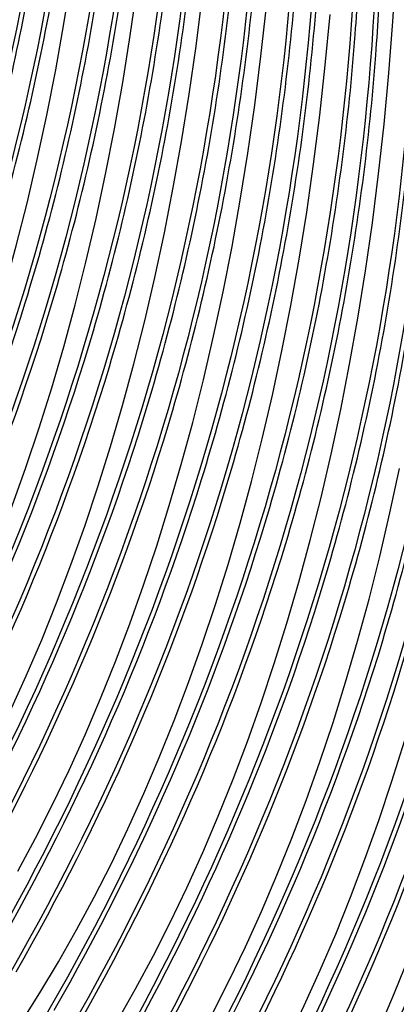
# Model space of a CAD drawing. Units: millimetres. Extents: x 0 to 297, y 0 to 210.
# Drawn here: x 192 to 195, y 109 to 114 of the extents above; entities that cross this region are included whole.
import ezdxf

# ---------------------------------------------------------------- set-up
doc = ezdxf.new("R2010")
doc.units = ezdxf.units.MM
doc.header["$LTSCALE"] = 16.335
doc.layers.add('DTM_AXIS', color=7, linetype='CONTINUOUS')

msp = doc.modelspace()

# ---------------------------------------------------------------- linework, layer by layer
at = {"layer": 'DTM_AXIS', "color": 7, "linetype": 'CONTINUOUS'}
for points in [[(190.90694, 109.6535), (191.01888, 109.82068), (191.12805, 109.99287), (191.23433, 110.16998), (191.33776, 110.3521), (191.43823, 110.53911), (191.5357, 110.73099), (191.63014, 110.92773), (191.72147, 111.12923), (191.80966, 111.33545), (191.89468, 111.54637), (191.97649, 111.76192), (192.055, 111.982), (192.1302, 112.20663), (192.20207, 112.43597), (192.27055, 112.66997), (192.33558, 112.90863), (192.39714, 113.15216), (192.45518, 113.40054), (192.50961, 113.65379), (192.5604, 113.9121), (192.60747, 114.17552), (192.65074, 114.44402)], [(192.91221, 108.49184), (193.01564, 108.67396), (193.11611, 108.86097), (193.21358, 109.05285), (193.30802, 109.2496), (193.39935, 109.45109), (193.48754, 109.65731), (193.57256, 109.86824), (193.65437, 110.08379), (193.73288, 110.30386), (193.80808, 110.5285), (193.87995, 110.75783), (193.94843, 110.99183), (194.01346, 111.2305), (194.07503, 111.47402), (194.13306, 111.72241), (194.18749, 111.97565), (194.23828, 112.23396), (194.28535, 112.49738), (194.32862, 112.76589), (194.36802, 113.03966), (194.40347, 113.31871), (194.43486, 113.60306), (194.46212, 113.89288), (194.48517, 114.18823), (194.50392, 114.48907)], [(191.24251, 109.31787), (191.35446, 109.48505), (191.46363, 109.65724), (191.56991, 109.83435), (191.67334, 110.01647), (191.7738, 110.20348), (191.87127, 110.39536), (191.96571, 110.59211), (192.05705, 110.7936), (192.14524, 110.99982), (192.23026, 111.21075), (192.31206, 111.4263), (192.39058, 111.64637), (192.46577, 111.87101), (192.53765, 112.10034), (192.60613, 112.33434), (192.67115, 112.573), (192.73272, 112.81653), (192.79076, 113.06492), (192.84518, 113.31816), (192.89597, 113.57647), (192.94305, 113.83989), (192.98632, 114.10839), (193.02572, 114.38216)], [(192.30129, 110.25648), (192.39262, 110.45798), (192.48081, 110.66419), (192.56584, 110.87512), (192.64764, 111.09067), (192.72615, 111.31074), (192.80135, 111.53538), (192.87322, 111.76472), (192.9417, 111.99872), (193.00673, 112.23738), (193.0683, 112.4809), (193.12633, 112.72929), (193.18076, 112.98253), (193.23155, 113.24085), (193.27862, 113.50426), (193.32189, 113.77277), (193.36129, 114.04654), (193.39674, 114.32559)], [(192.34449, 109.34522), (192.44495, 109.53223), (192.54242, 109.72411), (192.63687, 109.92085), (192.7282, 110.12235), (192.81639, 110.32856), (192.90141, 110.53949), (192.98321, 110.75504), (193.06173, 110.97512), (193.13693, 111.19975), (193.2088, 111.42909), (193.27728, 111.66309), (193.34231, 111.90175), (193.40387, 112.14528), (193.46191, 112.39366), (193.51634, 112.6469), (193.56713, 112.90522), (193.6142, 113.16864), (193.65747, 113.43714), (193.69687, 113.71091), (193.73231, 113.98997), (193.76371, 114.27432)], [(192.36119, 108.47817), (192.47035, 108.65036), (192.57664, 108.82747), (192.68006, 109.00959), (192.78053, 109.1966), (192.878, 109.38848), (192.97244, 109.58523), (193.06377, 109.78672), (193.15196, 109.99294), (193.23699, 110.20386), (193.31879, 110.41942), (193.3973, 110.63949), (193.4725, 110.86413), (193.54437, 111.09346), (193.61285, 111.32746), (193.67788, 111.56612), (193.73945, 111.80965), (193.79748, 112.05804), (193.85191, 112.31128), (193.9027, 112.56959), (193.94978, 112.83301), (193.99304, 113.10151), (194.03245, 113.37528), (194.06789, 113.65434), (194.09928, 113.93869), (194.12654, 114.22851)], [(192.92039, 107.63974), (193.03234, 107.80691), (193.14151, 107.97911), (193.24779, 108.15622), (193.35122, 108.33834), (193.45168, 108.52534), (193.54915, 108.71722), (193.64359, 108.91397), (193.73493, 109.11547), (193.82312, 109.32168), (193.90814, 109.53261), (193.98994, 109.74816), (194.06846, 109.96823), (194.14365, 110.19287), (194.21553, 110.42221), (194.28401, 110.65621), (194.34903, 110.89487), (194.4106, 111.13839), (194.46864, 111.38678), (194.52306, 111.64002)], [(193.25597, 107.30411), (193.36792, 107.47128), (193.47708, 107.64348), (193.58337, 107.82059), (193.68679, 108.00271), (193.78726, 108.18972), (193.88473, 108.3816), (193.97917, 108.57834), (194.0705, 108.77984), (194.15869, 108.98606), (194.24372, 109.19698), (194.32552, 109.41253), (194.40403, 109.63261), (194.47923, 109.85724), (194.5511, 110.08658)], [(193.59155, 106.96848), (193.70349, 107.13566), (193.81266, 107.30785), (193.91894, 107.48496), (194.02237, 107.66708), (194.12284, 107.85409), (194.2203, 108.04597), (194.31475, 108.24272), (194.40608, 108.44421), (194.49427, 108.65043), (194.57929, 108.86136)]]:
    msp.add_lwpolyline(points, dxfattribs=at)
for centre, radius, start, end in [((180.66761, 115.1429), 13.64145, 355.674032, 356.793416), ((180.78478, 115.02548), 13.64174, 355.673564, 356.792792)]:
    msp.add_arc(centre, radius, start, end, dxfattribs=at)
for points, knots in [([(192.38371, 116.81558), (192.36459, 115.67266), (192.0408, 113.37415), (191.10536, 111.24947), (190.51683, 110.26402)], [0, 0, 0, 0, 0.498968, 1, 1, 1, 1]), ([(192.60183, 116.59743), (192.58271, 115.4545), (192.25893, 113.156), (191.32348, 111.03131), (190.73495, 110.04587)], [0, 0, 0, 0, 0.498968, 1, 1, 1, 1]), ([(192.71929, 116.47996), (192.70017, 115.33703), (192.37638, 113.03853), (191.44094, 110.91384), (190.8524, 109.92839)], [0, 0, 0, 0, 0.4989675, 1, 1, 1, 1]), ([(192.93741, 116.2618), (192.91829, 115.11888), (192.5945, 112.82037), (191.65906, 110.69569), (191.07053, 109.71024)], [0, 0, 0, 0, 0.4989675, 1, 1, 1, 1]), ([(193.05487, 116.14433), (193.03575, 115.00141), (192.71195, 112.7029), (191.77651, 110.57822), (191.18798, 109.59277)], [0, 0, 0, 0, 0.498967, 1, 1, 1, 1]), ([(193.27299, 115.92617), (193.25387, 114.78325), (192.93008, 112.48474), (191.99463, 110.36006), (191.4061, 109.37461)], [0, 0, 0, 0, 0.498967, 1, 1, 1, 1]), ([(193.39045, 115.8087), (193.37133, 114.66578), (193.04753, 112.36727), (192.11209, 110.24259), (191.52356, 109.25714)], [0, 0, 0, 0, 0.4989665, 1, 1, 1, 1]), ([(190.99204, 110.11401), (191.47955, 110.96241), (192.07867, 112.31879), (192.54711, 114.21896), (192.67304, 115.18889), (192.70979, 115.67486)], [0, 0, 0, 0, 0.5007467, 0.7505873, 1, 1, 1, 1]), ([(193.60857, 115.59055), (193.58945, 114.44763), (193.26565, 112.14912), (192.33021, 110.02444), (191.74168, 109.03898)], [0, 0, 0, 0, 0.4989665, 1, 1, 1, 1]), ([(191.00973, 110.47223), (191.43393, 111.24598), (191.96058, 112.47222), (192.3947, 114.18242), (192.52339, 115.05466), (192.56628, 115.49213)], [0, 0, 0, 0, 0.5007316, 0.7505632, 1, 1, 1, 1]), ([(191.21016, 109.89585), (191.69767, 110.74425), (192.29679, 112.10063), (192.76523, 114.00081), (192.89116, 114.97073), (192.92791, 115.45671)], [0, 0, 0, 0, 0.5007467, 0.7505873, 1, 1, 1, 1]), ([(193.72603, 115.47308), (193.70691, 114.33015), (193.3831, 112.03165), (192.44767, 109.90697), (191.85913, 108.92151)], [0, 0, 0, 0, 0.498966, 1, 1, 1, 1]), ([(191.32762, 109.77838), (191.81512, 110.62677), (192.41423, 111.98313), (192.88267, 113.88328), (193.00861, 114.85319), (193.04536, 115.33916)], [0, 0, 0, 0, 0.5007469, 0.7505877, 1, 1, 1, 1]), ([(193.94415, 115.25492), (193.92503, 114.112), (193.60122, 111.81349), (192.66579, 109.68881), (192.07725, 108.70336)], [0, 0, 0, 0, 0.498966, 1, 1, 1, 1]), ([(191.54574, 109.56022), (192.03324, 110.40861), (192.63235, 111.76497), (193.10079, 113.66512), (193.22673, 114.63503), (193.26349, 115.12101)], [0, 0, 0, 0, 0.5007469, 0.7505877, 1, 1, 1, 1]), ([(194.06161, 115.13745), (194.04249, 113.99453), (193.71868, 111.69602), (192.78324, 109.57134), (192.19471, 108.58589)], [0, 0, 0, 0, 0.4989656, 1, 1, 1, 1]), ([(191.66319, 109.44275), (192.15069, 110.29113), (192.7498, 111.64748), (193.21824, 113.5476), (193.34418, 114.5175), (193.38094, 115.00347)], [0, 0, 0, 0, 0.5007471, 0.7505881, 1, 1, 1, 1]), ([(194.27973, 114.91929), (194.26061, 113.77637), (193.9368, 111.47787), (193.00136, 109.35318), (192.41283, 108.36773)], [0, 0, 0, 0, 0.4989656, 1, 1, 1, 1]), ([(191.88132, 109.2246), (192.36881, 110.07298), (192.96792, 111.42932), (193.43636, 113.32945), (193.5623, 114.29935), (193.59906, 114.78531)], [0, 0, 0, 0, 0.5007471, 0.7505881, 1, 1, 1, 1]), ([(194.39719, 114.80182), (194.37807, 113.6589), (194.05425, 111.3604), (193.11882, 109.23571), (192.53028, 108.25026)], [0, 0, 0, 0, 0.4989651, 1, 1, 1, 1]), ([(191.99877, 109.10712), (192.48626, 109.95549), (193.08536, 111.31182), (193.5538, 113.21193), (193.67975, 114.18182), (193.71651, 114.66778)], [0, 0, 0, 0, 0.5007472, 0.7505885, 1, 1, 1, 1]), ([(194.61531, 114.58367), (194.59619, 113.44075), (194.27237, 111.14224), (193.33694, 109.01756), (192.74841, 108.0321)], [0, 0, 0, 0, 0.4989651, 1, 1, 1, 1]), ([(192.21689, 108.88897), (192.70438, 109.73734), (193.30349, 111.09367), (193.77193, 112.99378), (193.89787, 113.96366), (193.93463, 114.44962)], [0, 0, 0, 0, 0.5007472, 0.7505885, 1, 1, 1, 1]), ([(194.73277, 114.46619), (194.71364, 113.32328), (194.38983, 111.02477), (193.4544, 108.90009), (192.86586, 107.91463)], [0, 0, 0, 0, 0.4989646, 1, 1, 1, 1]), ([(192.33429, 108.7714), (192.82179, 109.61977), (193.42091, 110.97611), (193.88936, 112.87622), (194.01531, 113.84611), (194.05208, 114.33207)], [0, 0, 0, 0, 0.5007474, 0.7505889, 1, 1, 1, 1]), ([(194.95089, 114.24804), (194.93177, 113.10512), (194.60795, 110.80662), (193.67252, 108.68193), (193.08398, 107.69648)], [0, 0, 0, 0, 0.4989646, 1, 1, 1, 1]), ([(192.55241, 108.55324), (193.03991, 109.40162), (193.63903, 110.75795), (194.10749, 112.65807), (194.23344, 113.62796), (194.2702, 114.11392)], [0, 0, 0, 0, 0.5007474, 0.7505889, 1, 1, 1, 1]), ([(195.06835, 114.13057), (195.04922, 112.98765), (194.7254, 110.68915), (193.78997, 108.56446), (193.20144, 107.579)], [0, 0, 0, 0, 0.4989642, 1, 1, 1, 1]), ([(192.66979, 108.43563), (193.1573, 109.28401), (193.75644, 110.64036), (194.22492, 112.54049), (194.35088, 113.51039), (194.38765, 113.99636)], [0, 0, 0, 0, 0.5007476, 0.7505893, 1, 1, 1, 1]), ([(195.28647, 113.91241), (195.26735, 112.76949), (194.94352, 110.47099), (194.00809, 108.34631), (193.41956, 107.36085)], [0, 0, 0, 0, 0.4989642, 1, 1, 1, 1]), ([(192.88791, 108.21748), (193.37542, 109.06586), (193.97457, 110.4222), (194.44304, 112.32234), (194.569, 113.29224), (194.60577, 113.77821)], [0, 0, 0, 0, 0.5007476, 0.7505893, 1, 1, 1, 1]), ([(195.40393, 113.79494), (195.38477, 112.65202), (195.06102, 110.35352), (194.12555, 108.22883), (193.53701, 107.24338)], [0, 0, 0, 0, 0.4989637, 1, 1, 1, 1]), ([(193.00528, 108.09987), (193.49281, 108.94825), (194.09198, 110.30461), (194.56048, 112.20477), (194.68645, 113.17468), (194.72322, 113.66065)], [0, 0, 0, 0, 0.5007478, 0.7505897, 1, 1, 1, 1]), ([(195.62205, 113.57679), (195.60289, 112.43387), (195.27914, 110.13536), (194.34367, 108.01068), (193.75514, 107.02522)], [0, 0, 0, 0, 0.4989637, 1, 1, 1, 1]), ([(193.22341, 107.88171), (193.71093, 108.7301), (194.3101, 110.08646), (194.7786, 111.98661), (194.90457, 112.95653), (194.94134, 113.4425)], [0, 0, 0, 0, 0.5007478, 0.7505897, 1, 1, 1, 1]), ([(195.73951, 113.45931), (195.72034, 112.3164), (195.39659, 110.01789), (194.46113, 107.89321), (193.87259, 106.90775)], [0, 0, 0, 0, 0.4989633, 1, 1, 1, 1]), ([(193.34078, 107.7641), (193.82833, 108.61249), (194.42752, 109.96886), (194.89604, 111.86903), (195.02201, 112.83896), (195.05879, 113.32493)], [0, 0, 0, 0, 0.500748, 0.7505901, 1, 1, 1, 1]), ([(193.67703, 107.42965), (194.18707, 108.31738), (195.01256, 110.20947), (195.35586, 112.24526), (195.41232, 113.26272)], [0, 0, 0, 0, 0.5011713, 1, 1, 1, 1]), ([(195.95763, 113.24116), (195.93847, 112.09824), (195.61471, 109.79973), (194.67925, 107.67505), (194.09071, 106.68959)], [0, 0, 0, 0, 0.4989633, 1, 1, 1, 1]), ([(193.5589, 107.54595), (194.04645, 108.39433), (194.64564, 109.7507), (195.11416, 111.65088), (195.24013, 112.6208), (195.27691, 113.10678)], [0, 0, 0, 0, 0.500748, 0.7505901, 1, 1, 1, 1]), ([(196.07508, 113.12369), (196.05592, 111.98077), (195.73217, 109.68226), (194.7967, 107.55758), (194.20817, 106.57212)], [0, 0, 0, 0, 0.4989629, 1, 1, 1, 1]), ([(193.89516, 107.2115), (194.40519, 108.09923), (195.23068, 109.99131), (195.57398, 112.0271), (195.63044, 113.04457)], [0, 0, 0, 0, 0.5011713, 1, 1, 1, 1]), ([(194.0126, 107.09401), (194.52261, 107.98169), (195.34807, 109.87366), (195.69139, 111.90933), (195.74788, 112.92674)], [0, 0, 0, 0, 0.5011714, 1, 1, 1, 1]), ([(196.29321, 112.90553), (196.27404, 111.76262), (195.95029, 109.46411), (195.01482, 107.33943), (194.42629, 106.35397)], [0, 0, 0, 0, 0.4989629, 1, 1, 1, 1]), ([(194.23072, 106.87586), (194.74073, 107.76354), (195.56619, 109.65551), (195.90951, 111.69118), (195.966, 112.70858)], [0, 0, 0, 0, 0.5011714, 1, 1, 1, 1]), ([(194.34817, 106.75837), (194.85815, 107.64601), (195.68358, 109.53787), (196.02693, 111.57341), (196.08344, 112.59077)], [0, 0, 0, 0, 0.5011716, 1, 1, 1, 1])]:
    msp.add_open_spline(points, degree=3, knots=knots, dxfattribs=at)

doc.saveas('drawing.dxf')
